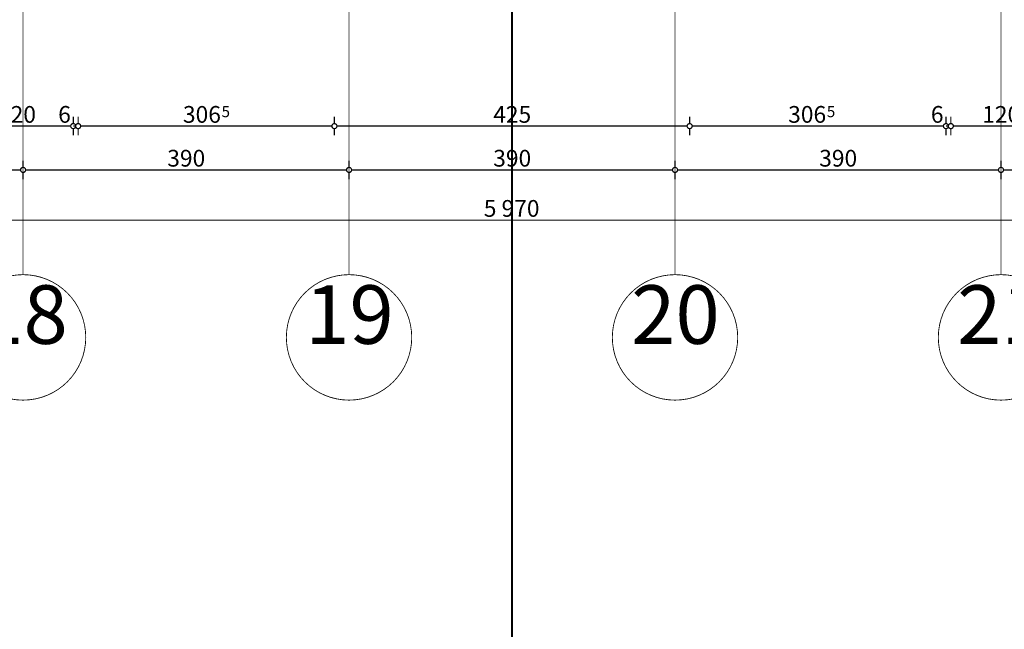
# Model space of a CAD drawing. Extents: x 81077 to 92920, y 88559 to 97631.
# Drawn here: x 86030 to 87208, y 92878 to 93606 of the extents above; entities that cross this region are included whole.
import ezdxf
from ezdxf.enums import TextEntityAlignment as Align

# ---------------------------------------------------------------- set-up
doc = ezdxf.new("R2010")
doc.units = 0
doc.header["$MEASUREMENT"] = 0
doc.linetypes.add('Dot & Dashed', pattern=[67.027776, 35.277777, -17.638888, 0, -14.111111])
doc.linetypes.add('Double Dashed copy', pattern=[226.666667, 100, -50, 26.666667, -50])
doc.layers.add('KOTI-ext', color=7, linetype='Continuous')
doc.layers.add('razrez', color=7, linetype='Continuous')
doc.styles.add('GENERATED_STYLE_1', font='TIMES.TTF')
doc.dimstyles.new('Dimstyle_1D92A', dxfattribs={"dimtxt": 20, "dimasz": 11.4, "dimexe": 0.18, "dimexo": 0, "dimgap": 0.09, "dimtad": 1, "dimdec": 0, "dimzin": 0, "dimdsep": 46, "dimtxsty": 'GENERATED_STYLE_1', "dimblk": 'ARROWHEAD_1', "dimblk1": 'ARROWHEAD_1', "dimblk2": 'ARROWHEAD_1', "dimcen": 0.09, "dimclrd": 11, "dimclre": 11, "dimclrt": 11, "dimazin": 0, "dimtfac": 1, "dimtdec": 4, "dimtmove": 0, "dimatfit": 0, "dimfxl": 0, "dimtolj": 1, "dimtzin": 0, "dimarcsym": 0})

# ---------------------------------------------------------------- blocks, each defined once
blk = doc.blocks.new('*D987')
at = {"layer": 'KOTI-ext', "color": 11, "linetype": 'Continuous', "const_width": 1.5}
for points in [[(85640.7, 93426.8, 1), (85646.7, 93426.8, 1)], [(86030.7, 93426.8, 1), (86036.7, 93426.8, 1)]]:
    blk.add_lwpolyline(points, format="xyb", close=True, dxfattribs=at)
for points in [[(85643.7, 93429.8), (85643.7, 93438)], [(85646.7, 93426.8), (86030.7, 93426.8)], [(86033.7, 93429.8), (86033.7, 93438)], [(85643.7, 93415.5), (85643.7, 93423.8)], [(86033.7, 93415.5), (86033.7, 93423.8)]]:
    blk.add_lwpolyline(points, dxfattribs=at)
at = {"layer": 'KOTI-ext', "color": 11, "style": 'GENERATED_STYLE_1', "oblique": 0}
blk.add_text('390', height=20, dxfattribs=at).set_placement((85816.2, 93430.8))
blk = doc.blocks.new('ARROWHEAD_1')
at = {"color": 0, "linetype": 'Continuous'}
blk.add_line((0, 0), (-1, 0), dxfattribs=at)
blk.add_circle((0, 0), 0.25, dxfattribs=at)
blk = doc.blocks.new('*D988')
at = {"layer": 'KOTI-ext', "color": 11, "linetype": 'Continuous', "const_width": 1.5}
for points in [[(86030.7, 93426.8, 1), (86036.7, 93426.8, 1)], [(86420.7, 93426.8, 1), (86426.7, 93426.8, 1)]]:
    blk.add_lwpolyline(points, format="xyb", close=True, dxfattribs=at)
for points in [[(86033.7, 93429.8), (86033.7, 93438)], [(86036.7, 93426.8), (86420.7, 93426.8)], [(86423.7, 93429.8), (86423.7, 93438)], [(86033.7, 93415.5), (86033.7, 93423.8)], [(86423.7, 93415.5), (86423.7, 93423.8)]]:
    blk.add_lwpolyline(points, dxfattribs=at)
at = {"layer": 'KOTI-ext', "color": 11, "style": 'GENERATED_STYLE_1', "oblique": 0}
blk.add_text('390', height=20, dxfattribs=at).set_placement((86206.2, 93430.8))
blk = doc.blocks.new('*D989')
at = {"layer": 'KOTI-ext', "color": 11, "linetype": 'Continuous', "const_width": 1.5}
for points in [[(86420.7, 93426.8, 1), (86426.7, 93426.8, 1)], [(86810.7, 93426.8, 1), (86816.7, 93426.8, 1)]]:
    blk.add_lwpolyline(points, format="xyb", close=True, dxfattribs=at)
for points in [[(86423.7, 93429.8), (86423.7, 93438)], [(86426.7, 93426.8), (86810.7, 93426.8)], [(86813.7, 93429.8), (86813.7, 93438)], [(86423.7, 93415.5), (86423.7, 93423.8)], [(86813.7, 93415.5), (86813.7, 93423.8)]]:
    blk.add_lwpolyline(points, dxfattribs=at)
at = {"layer": 'KOTI-ext', "color": 11, "style": 'GENERATED_STYLE_1', "oblique": 0}
blk.add_text('390', height=20, dxfattribs=at).set_placement((86596.2, 93430.8))
blk = doc.blocks.new('*D990')
at = {"layer": 'KOTI-ext', "color": 11, "linetype": 'Continuous', "const_width": 1.5}
for points in [[(86810.7, 93426.8, 1), (86816.7, 93426.8, 1)], [(87200.7, 93426.8, 1), (87206.7, 93426.8, 1)]]:
    blk.add_lwpolyline(points, format="xyb", close=True, dxfattribs=at)
for points in [[(86813.7, 93429.8), (86813.7, 93438)], [(86816.7, 93426.8), (87200.7, 93426.8)], [(87203.7, 93429.8), (87203.7, 93438)], [(86813.7, 93415.5), (86813.7, 93423.8)], [(87203.7, 93415.5), (87203.7, 93423.8)]]:
    blk.add_lwpolyline(points, dxfattribs=at)
at = {"layer": 'KOTI-ext', "color": 11, "style": 'GENERATED_STYLE_1', "oblique": 0}
blk.add_text('390', height=20, dxfattribs=at).set_placement((86986.2, 93430.8))
blk = doc.blocks.new('*D991')
at = {"layer": 'KOTI-ext', "color": 11, "linetype": 'Continuous', "const_width": 1.5}
for points in [[(87200.7, 93426.8, 1), (87206.7, 93426.8, 1)], [(87590.7, 93426.8, 1), (87596.7, 93426.8, 1)]]:
    blk.add_lwpolyline(points, format="xyb", close=True, dxfattribs=at)
for points in [[(87203.7, 93429.8), (87203.7, 93438)], [(87206.7, 93426.8), (87590.7, 93426.8)], [(87593.7, 93429.8), (87593.7, 93438)], [(87203.7, 93415.5), (87203.7, 93423.8)], [(87593.7, 93415.5), (87593.7, 93423.8)]]:
    blk.add_lwpolyline(points, dxfattribs=at)
at = {"layer": 'KOTI-ext', "color": 11, "style": 'GENERATED_STYLE_1', "oblique": 0}
blk.add_text('390', height=20, dxfattribs=at).set_placement((87376.2, 93430.8))
blk = doc.blocks.new('*D1004')
at = {"layer": 'KOTI-ext', "color": 11, "linetype": 'Continuous', "const_width": 1.5}
for points in [[(83630.7, 93366.8, 1), (83636.7, 93366.8, 1)], [(89600.7, 93366.8, 1), (89606.7, 93366.8, 1)]]:
    blk.add_lwpolyline(points, format="xyb", close=True, dxfattribs=at)
for points in [[(83633.7, 93369.8), (83633.7, 93378)], [(89603.7, 93369.8), (89603.7, 93378)], [(83633.7, 93355.5), (83633.7, 93363.8)], [(83636.7, 93366.8), (89600.7, 93366.8)], [(89603.7, 93355.5), (89603.7, 93363.8)]]:
    blk.add_lwpolyline(points, dxfattribs=at)
at = {"layer": 'KOTI-ext', "color": 11, "style": 'GENERATED_STYLE_1', "oblique": 0}
blk.add_text('5\xa0970', height=20, dxfattribs=at).set_placement((86584.9, 93370.8))
blk = doc.blocks.new('*D1806')
at = {"layer": 'KOTI-ext', "color": 11, "linetype": 'Continuous', "const_width": 1.5}
for points in [[(85973.7, 93482.2), (85973.7, 93490.5)], [(86093.7, 93482.2), (86093.7, 93490.5)], [(85973.7, 93468), (85973.7, 93476.2)], [(85976.7, 93479.2), (86090.7, 93479.2)], [(86093.7, 93468), (86093.7, 93476.2)]]:
    blk.add_lwpolyline(points, dxfattribs=at)
for points in [[(85970.7, 93479.2, 1), (85976.7, 93479.2, 1)], [(86090.7, 93479.2, 1), (86096.7, 93479.2, 1)]]:
    blk.add_lwpolyline(points, format="xyb", close=True, dxfattribs=at)
at = {"layer": 'KOTI-ext', "color": 11, "style": 'GENERATED_STYLE_1', "oblique": 0}
for s, p in [('120', (86003.7, 93483.2)), ('6', (86075.7, 93483.2))]:
    blk.add_text(s, height=20, dxfattribs=at).set_placement(p)
blk = doc.blocks.new('*D1807')
at = {"layer": 'KOTI-ext', "color": 11, "linetype": 'Continuous', "const_width": 1.5}
for points in [[(86093.7, 93482.2), (86093.7, 93490.5)], [(86099.6, 93482.2), (86099.6, 93490.5)], [(86093.7, 93479.2), (86096.6, 93479.2)], [(86093.7, 93468), (86093.7, 93476.2)], [(86099.6, 93468), (86099.6, 93476.2)]]:
    blk.add_lwpolyline(points, dxfattribs=at)
for points in [[(86090.7, 93479.2, 1), (86096.7, 93479.2, 1)], [(86096.6, 93479.2, 1), (86102.6, 93479.2, 1)]]:
    blk.add_lwpolyline(points, format="xyb", close=True, dxfattribs=at)
blk = doc.blocks.new('*D1808')
at = {"layer": 'KOTI-ext', "color": 11, "linetype": 'Continuous', "const_width": 1.5}
for points in [[(86099.6, 93482.2), (86099.6, 93490.5)], [(86406.2, 93482.2), (86406.2, 93490.5)], [(86099.6, 93468), (86099.6, 93476.2)], [(86102.6, 93479.2), (86403.2, 93479.2)], [(86406.2, 93468), (86406.2, 93476.2)]]:
    blk.add_lwpolyline(points, dxfattribs=at)
for points in [[(86096.6, 93479.2, 1), (86102.6, 93479.2, 1)], [(86403.2, 93479.2, 1), (86409.2, 93479.2, 1)]]:
    blk.add_lwpolyline(points, format="xyb", close=True, dxfattribs=at)
at = {"layer": 'KOTI-ext', "color": 11, "style": 'GENERATED_STYLE_1', "oblique": 0}
blk.add_text('306', height=20, dxfattribs=at).set_placement((86270.4, 93483.2), align=Align.RIGHT)
blk.add_text('5', height=13.3, dxfattribs=at).set_placement((86271.2, 93489.9))
blk = doc.blocks.new('*D1809')
at = {"layer": 'KOTI-ext', "color": 11, "linetype": 'Continuous', "const_width": 1.5}
for points in [[(86406.2, 93482.2), (86406.2, 93490.5)], [(86831.2, 93482.2), (86831.2, 93490.5)], [(86406.2, 93468), (86406.2, 93476.2)], [(86409.2, 93479.2), (86828.2, 93479.2)], [(86831.2, 93468), (86831.2, 93476.2)]]:
    blk.add_lwpolyline(points, dxfattribs=at)
for points in [[(86403.2, 93479.2, 1), (86409.2, 93479.2, 1)], [(86828.2, 93479.2, 1), (86834.2, 93479.2, 1)]]:
    blk.add_lwpolyline(points, format="xyb", close=True, dxfattribs=at)
at = {"layer": 'KOTI-ext', "color": 11, "style": 'GENERATED_STYLE_1', "oblique": 0}
blk.add_text('425', height=20, dxfattribs=at).set_placement((86596.2, 93483.2))
blk = doc.blocks.new('*D1810')
at = {"layer": 'KOTI-ext', "color": 11, "linetype": 'Continuous', "const_width": 1.5}
for points in [[(86831.2, 93482.2), (86831.2, 93490.5)], [(87137.8, 93482.2), (87137.8, 93490.5)], [(86831.2, 93468), (86831.2, 93476.2)], [(86834.2, 93479.2), (87134.8, 93479.2)], [(87137.8, 93468), (87137.8, 93476.2)]]:
    blk.add_lwpolyline(points, dxfattribs=at)
for points in [[(86828.2, 93479.2, 1), (86834.2, 93479.2, 1)], [(87134.8, 93479.2, 1), (87140.8, 93479.2, 1)]]:
    blk.add_lwpolyline(points, format="xyb", close=True, dxfattribs=at)
at = {"layer": 'KOTI-ext', "color": 11, "style": 'GENERATED_STYLE_1', "oblique": 0}
blk.add_text('306', height=20, dxfattribs=at).set_placement((86994.5, 93483.2), align=Align.RIGHT)
for s, height, p in [('5', 13.3, (86995.3, 93489.9)), ('6', 20, (87119.8, 93483.2))]:
    blk.add_text(s, height=height, dxfattribs=at).set_placement(p)
blk = doc.blocks.new('*D1811')
at = {"layer": 'KOTI-ext', "color": 11, "linetype": 'Continuous', "const_width": 1.5}
for points in [[(87137.8, 93482.2), (87137.8, 93490.5)], [(87143.7, 93482.2), (87143.7, 93490.5)], [(87137.8, 93479.2), (87140.7, 93479.2)], [(87137.8, 93468), (87137.8, 93476.2)], [(87143.7, 93468), (87143.7, 93476.2)]]:
    blk.add_lwpolyline(points, dxfattribs=at)
for points in [[(87134.8, 93479.2, 1), (87140.8, 93479.2, 1)], [(87140.7, 93479.2, 1), (87146.7, 93479.2, 1)]]:
    blk.add_lwpolyline(points, format="xyb", close=True, dxfattribs=at)
blk = doc.blocks.new('*D1812')
at = {"layer": 'KOTI-ext', "color": 11, "linetype": 'Continuous', "const_width": 1.5}
for points in [[(87143.7, 93482.2), (87143.7, 93490.5)], [(87263.7, 93482.2), (87263.7, 93490.5)], [(87143.7, 93468), (87143.7, 93476.2)], [(87146.7, 93479.2), (87260.7, 93479.2)], [(87263.7, 93468), (87263.7, 93476.2)]]:
    blk.add_lwpolyline(points, dxfattribs=at)
for points in [[(87140.7, 93479.2, 1), (87146.7, 93479.2, 1)], [(87260.7, 93479.2, 1), (87266.7, 93479.2, 1)]]:
    blk.add_lwpolyline(points, format="xyb", close=True, dxfattribs=at)
at = {"layer": 'KOTI-ext', "color": 11, "style": 'GENERATED_STYLE_1', "oblique": 0}
blk.add_text('120', height=20, dxfattribs=at).set_placement((87181.2, 93483.2))
blk = doc.blocks.new('CUTPLANE_1', base_point=(86618.7, 97409.9))
at = {"layer": 'razrez', "color": 1, "linetype": 'Dot & Dashed', "const_width": 2.5}
blk.add_lwpolyline([(86618.7, 97409.9), (86618.7, 88780.2)], dxfattribs=at)
blk = doc.blocks.new('DIM_1383', base_point=(81649.2, 93426.8))
at = {"layer": 'KOTI-ext', "color": 11, "linetype": 'Continuous'}
for p1, p2, picture, middle in [((85643.7, 93301.6), (86033.7, 93301.6), '*D987', (85823.7, 93440.8)), ((86033.7, 93301.6), (86423.7, 93301.6), '*D988', (86213.7, 93440.8)), ((86423.7, 93301.6), (86813.7, 93301.6), '*D989', (86603.7, 93440.8)), ((86813.7, 93301.6), (87203.7, 93301.6), '*D990', (86993.7, 93440.8)), ((87203.7, 93301.6), (87593.7, 93301.6), '*D991', (87383.7, 93440.8))]:
    dim = blk.add_aligned_dim(p1=p1, p2=p2, distance=125.2, dimstyle='Dimstyle_1D92A', dxfattribs=at)
    dim.commit()
    dim.dimension.update_dxf_attribs({"geometry": picture, "text_midpoint": middle})
blk = doc.blocks.new('DIM_1384', base_point=(83633.7, 93366.8))
at = {"layer": 'KOTI-ext', "color": 11, "linetype": 'Continuous'}
dim = blk.add_linear_dim(base=(83633.7, 93366.8), p1=(83633.7, 93893.4), p2=(89603.7, 93918.4), dimstyle='Dimstyle_1D92A', dxfattribs=at)
dim.commit()
dim.dimension.update_dxf_attribs({"geometry": '*D1004', "text_midpoint": (86599.9, 93380.8)})
blk = doc.blocks.new('DIM_5803', base_point=(83676.2, 93479.2))
at = {"layer": 'KOTI-ext', "color": 11, "linetype": 'Continuous'}
for p1, p2, picture, middle in [((85973.7, 93833.4), (86093.7, 93858.4), '*D1806', (86018.7, 93493.2)), ((86093.7, 93858.4), (86099.6, 93838.4), '*D1807', (86090.7, 93493.2)), ((86099.6, 93838.4), (86406.2, 93828.4), '*D1808', (86240.4, 93493.2)), ((86831.2, 93828.4), (87137.8, 93838.4), '*D1810', (86964.5, 93493.2)), ((87137.8, 93838.4), (87143.7, 93833.4), '*D1811', (87134.8, 93493.2))]:
    dim = blk.add_linear_dim(base=(83676.2, 93479.2), p1=p1, p2=p2, dimstyle='Dimstyle_1D92A', dxfattribs=at)
    dim.commit()
    dim.dimension.update_dxf_attribs({"geometry": picture, "text_midpoint": middle})
for p1, p2, distance, picture, middle in [((87143.7, 93833.4), (87263.7, 93833.4), -354.2, '*D1812', (87196.2, 93493.2)), ((86406.2, 93828.4), (86831.2, 93828.4), -349.2, '*D1809', (86611.2, 93493.2))]:
    dim = blk.add_aligned_dim(p1=p1, p2=p2, distance=distance, dimstyle='Dimstyle_1D92A', dxfattribs=at)
    dim.commit()
    dim.dimension.update_dxf_attribs({"geometry": picture, "text_midpoint": middle})

msp = doc.modelspace()

# ---------------------------------------------------------------- linework, layer by layer
at = {"color": 45, "linetype": 'Double Dashed copy', "const_width": 1}
for points in [[(86033.7, 96543.3), (86033.7, 93301.6)], [(86423.7, 96543.3), (86423.7, 93301.6)], [(86813.7, 96543.3), (86813.7, 93301.6)], [(87203.7, 96543.3), (87203.7, 93301.6)]]:
    msp.add_lwpolyline(points, dxfattribs=at)
at = {"color": 91, "linetype": 'Continuous', "const_width": 1}
for points in [[(85958.7, 93226.6, 1), (86108.7, 93226.6, 1)], [(86348.7, 93226.6, 1), (86498.7, 93226.6, 1)], [(86738.7, 93226.6, 1), (86888.7, 93226.6, 1)], [(87128.7, 93226.6, 1), (87278.7, 93226.6, 1)]]:
    msp.add_lwpolyline(points, format="xyb", close=True, dxfattribs=at)

# ---------------------------------------------------------------- block references
at = {"layer": 'KOTI-ext', "color": 11, "linetype": 'Continuous'}
for name, p in [('DIM_1383', (81649.2, 93426.8)), ('DIM_1384', (83633.7, 93366.8)), ('DIM_5803', (83676.2, 93479.2))]:
    msp.add_blockref(name, p, dxfattribs=at)
at = {"layer": 'razrez', "color": 1}
msp.add_blockref('CUTPLANE_1', (86618.7, 97409.9), dxfattribs=at)

# ---------------------------------------------------------------- texts
at = {"color": 11, "char_height": 70, "width": 110.25, "attachment_point": 1, "style": 'GENERATED_STYLE_1'}
for s, insert in [('{\\fTimes New Roman CYR|b0|i0|c204|p18;18}', (85981.2, 93288.9)), ('{\\fTimes New Roman CYR|b0|i0|c204|p18;19}', (86371.2, 93288.9)), ('{\\fTimes New Roman CYR|b0|i0|c204|p18;20}', (86761.2, 93288.9)), ('{\\fTimes New Roman CYR|b0|i0|c204|p18;21}', (87151.2, 93288.9))]:
    msp.add_mtext(s, dxfattribs=dict(at, insert=insert))

doc.saveas('drawing.dxf')
